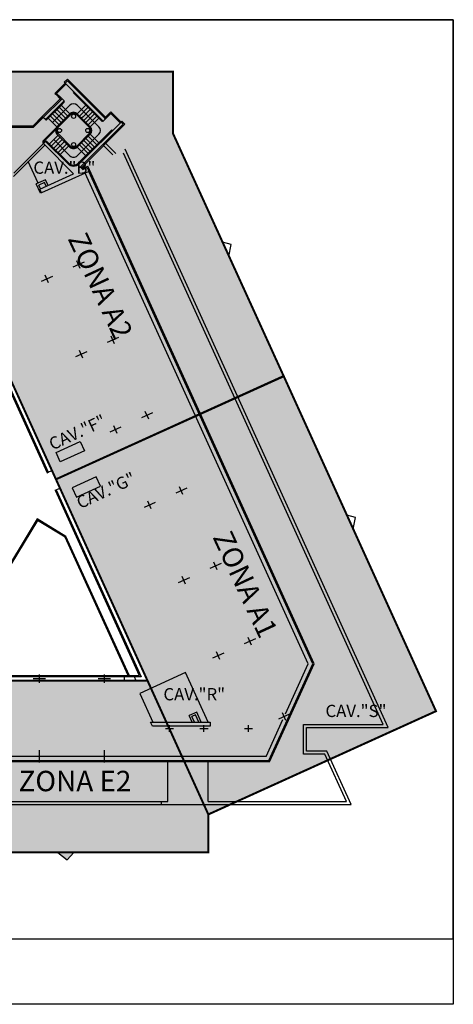
# Model space of a CAD drawing. Extents: x -206346 to 425154, y -100665 to 264270.
# Drawn here: x 223010 to 231488, y -13529 to 5751 of the extents above; entities that cross this region are included whole.
import ezdxf

# ---------------------------------------------------------------- set-up
doc = ezdxf.new("R2010")
doc.units = 0
doc.header["$LTSCALE"] = 10
doc.linetypes.add('CONTINUA', pattern=[0])
doc.layers.add('_FINESTRE', color=5, linetype='CONTINUA', plot=False)
doc.layers.add('X_pianta chiave$0$_finestre', color=5, linetype='Continuous', plot=False)
doc.layers.add('_XRIF', color=7, linetype='Continuous')
doc.styles.add('X_pianta chiave$0$ARIAL', font='arial.ttf')

# ---------------------------------------------------------------- blocks, each defined once
blk = doc.blocks.new('X_pianta chiave')
for points in [[(-105, -10.16), (-57.3, -10.16), (-57.3, -22.3), (-35.67, -69.78), (-80.2, -90), (-101.77, -42.5), (-105, -42.5)], [(-80.2, -90), (-35.65, -69.82), (-5.88, -135.4), (-50.4, -155.62)], [(-105, -129.45), (-62.28, -129.45), (-50.4, -155.62), (-50.4, -163.05), (-76.67, -163.05), (-77.98, -164.49), (-79.83, -163.05), (-105, -163.05)]]:
    blk.add_hatch(color=254).paths.add_polyline_path(points)
for p, q in [((-105, -10.16), (-57.3, -10.16)), ((-57.3, -22.3), (-57.3, -10.16)), ((-47.64, -43.57), (-57.3, -22.3)), ((-80.2, -90), (-101.77, -42.5)), ((-45.93, -44.04), (-47.64, -43.57)), ((-46.38, -46.35), (-45.94, -44.04)), ((-35.72, -69.81), (-46.38, -46.35)), ((-80.2, -90), (-35.72, -69.81)), ((-23.34, -97), (-35.67, -69.78)), ((-50.4, -155.62), (-80.2, -90)), ((-21.64, -97.47), (-23.34, -97)), ((-22.08, -99.78), (-21.64, -97.47)), ((-5.93, -135.42), (-22.08, -99.78)), ((-105, -129.45), (-62.28, -129.45)), ((-62.28, -129.45), (-50.4, -155.62)), ((-50.4, -155.62), (-5.93, -135.42)), ((-50.4, -155.62), (-50.4, -163.05)), ((-79.83, -163.05), (-105, -163.05)), ((-79.83, -163.05), (-77.98, -164.49)), ((-77.98, -164.49), (-76.67, -163.05)), ((-50.4, -163.05), (-76.67, -163.05))]:
    blk.add_line(p, q)
at = {"color": 8}
for p, q in [((-80.23, -14.25), (-78.39, -12.41)), ((-80.06, -14.42), (-78.22, -12.58)), ((-80.05, -14.23), (-78.41, -12.59)), ((-77.97, -11.64), (-78.56, -12.24)), ((-78.39, -12.41), (-78.56, -12.24)), ((-78.32, -12.68), (-78.49, -12.51)), ((-77.97, -11.98), (-78.39, -12.41)), ((-78.39, -12.41), (-70.95, -19.85)), ((-77.97, -11.64), (-70.52, -19.09)), ((-70.52, -19.43), (-77.97, -11.98)), ((-80.23, -14.25), (-80.4, -14.42)), ((-80.4, -14.42), (-80.23, -14.59)), ((-80.06, -14.42), (-80.23, -14.25)), ((-80.06, -14.42), (-80.23, -14.25)), ((-80.23, -14.59), (-80.06, -14.42)), ((-80.23, -14.59), (-79.35, -15.47)), ((-79.96, -14.32), (-80.13, -14.15)), ((-80.13, -14.68), (-79.96, -14.51)), ((-80.06, -14.42), (-79.18, -15.3)), ((-80.05, -14.6), (-79.36, -15.28)), ((-79.45, -15.37), (-79.28, -15.2)), ((-79.18, -15.3), (-79.35, -15.47)), ((-79.01, -15.47), (-79.18, -15.3)), ((-73.03, -18.05), (-76.75, -14.34)), ((-79.35, -15.47), (-82.86, -18.97)), ((-79.01, -15.47), (-82.69, -19.14)), ((-82.26, -19.57), (-78.59, -15.89)), ((-79.38, -16.97), (-81.98, -19.57)), ((-80.85, -20.13), (-77.45, -16.74)), ((-79.58, -17.16), (-77.88, -18.86)), ((-78.59, -16.17), (-79.38, -16.97)), ((-79.35, -15.47), (-79.18, -15.64)), ((-79.35, -15.47), (-79.18, -15.64)), ((-79.18, -15.64), (-79.01, -15.47)), ((-79.15, -16.74), (-77.45, -18.44)), ((-79.01, -15.47), (-78.59, -15.89)), ((-74.34, -16.74), (-76.04, -18.44)), ((-74.16, -18.62), (-76.04, -16.74)), ((-73.92, -17.16), (-75.62, -18.86)), ((-82.86, -18.97), (-84.68, -20.79)), ((-82.69, -19.14), (-84.58, -21.03)), ((-82.77, -19.06), (-84.43, -20.71)), ((-82.69, -19.14), (-82.86, -18.97)), ((-82.26, -19.57), (-82.69, -19.14)), ((-77.45, -18.44), (-82.65, -23.64)), ((-77.31, -18.58), (-82.51, -23.78)), ((-81.27, -18.86), (-79.58, -20.56)), ((-80.85, -18.44), (-79.15, -20.13)), ((-80.42, -18.01), (-78.73, -19.71)), ((-80, -17.59), (-78.3, -19.28)), ((-73.64, -21.12), (-76.18, -18.58)), ((-76.04, -18.44), (-75.43, -19.04)), ((-75.43, -19.04), (-73.49, -20.98)), ((-74.89, -18.99), (-75.19, -19.28)), ((-73.49, -17.59), (-74.89, -18.99)), ((-73.07, -18.01), (-74.77, -19.71)), ((-72.65, -18.44), (-74.34, -20.13)), ((-71.8, -20.98), (-74.16, -18.62)), ((-72.22, -18.86), (-73.92, -20.56)), ((-71.23, -19.85), (-73.03, -18.05)), ((-70.52, -19.09), (-70.69, -19.26)), ((-70.69, -19.26), (-70.52, -19.43)), ((-69.64, -18.21), (-70.52, -19.09)), ((-70.35, -19.26), (-70.52, -19.09)), ((-70.52, -19.43), (-70.35, -19.26)), ((-70.43, -18.99), (-70.26, -19.16)), ((-69.47, -18.38), (-70.35, -19.26)), ((-69.66, -18.39), (-70.34, -19.07)), ((-69.74, -18.3), (-69.57, -18.47)), ((-69.47, -18.04), (-69.64, -18.21)), ((-69.64, -18.21), (-69.47, -18.38)), ((-69.3, -18.21), (-69.47, -18.04)), ((-69.47, -18.38), (-69.3, -18.21)), ((-69.47, -18.38), (-69.3, -18.21)), ((-69.47, -18.38), (-67.63, -20.21)), ((-69.37, -18.47), (-69.2, -18.3)), ((-69.3, -18.21), (-67.47, -20.04)), ((-69.29, -18.39), (-67.65, -20.03)), ((-94.95, -20.79), (-84.68, -20.79)), ((-94.95, -21.03), (-84.58, -21.03)), ((-94.71, -20.91), (-84.93, -20.91)), ((-84.93, -20.79), (-84.93, -21.03)), ((-84.51, -20.62), (-84.34, -20.79)), ((-81.7, -19.28), (-80, -20.98)), ((-67.47, -20.04), (-75.62, -28.19)), ((-75.19, -28.62), (-67.04, -20.47)), ((-75.08, -28.85), (-66.7, -20.47)), ((-71.8, -19.28), (-73.49, -20.98)), ((-70.52, -19.43), (-70.95, -19.85)), ((-67.73, -20.11), (-67.56, -19.94)), ((-67.47, -20.04), (-67.3, -19.87)), ((-67.04, -20.47), (-67.47, -20.04)), ((-66.7, -20.47), (-67.3, -19.87)), ((-79.79, -22.6), (-81.49, -24.3)), ((-79.37, -23.03), (-81.07, -24.72)), ((-80, -22.4), (-77.45, -24.94)), ((-79.86, -22.25), (-77.31, -24.8)), ((-73.64, -22.25), (-76.18, -24.8)), ((-73.49, -22.4), (-76.04, -24.94)), ((-71.8, -22.4), (-76.04, -26.64)), ((-69.39, -21.69), (-75.76, -28.05)), ((-72.22, -24.52), (-73.92, -22.82)), ((-71.8, -24.09), (-73.49, -22.4)), ((-88.53, -30.71), (-82.37, -24.55)), ((-88.42, -30.03), (-82.65, -24.27)), ((-82.23, -23.84), (-82.65, -24.27)), ((-76.75, -30.17), (-82.65, -24.27)), ((-77.88, -28.19), (-82.23, -23.84)), ((-77.74, -28.05), (-81.95, -23.84)), ((-80.64, -23.45), (-77.45, -26.64)), ((-78.95, -23.45), (-80.64, -25.15)), ((-78.52, -23.87), (-80.22, -25.57)), ((-78.1, -24.3), (-79.79, -26)), ((-77.67, -24.72), (-79.37, -26.42)), ((-74.34, -26.64), (-76.04, -24.94)), ((-73.92, -26.21), (-75.62, -24.52)), ((-73.49, -25.79), (-75.19, -24.09)), ((-73.07, -25.37), (-74.77, -23.67)), ((-72.65, -24.94), (-74.34, -23.24)), ((-69.09, -26.43), (-70.88, -24.64)), ((-68.51, -26.17), (-70.45, -24.22)), ((-16.19, -137.99), (-66.98, -26.14)), ((-15.26, -138.59), (-66.68, -25.34)), ((-83.69, -32.01), (-85.61, -27.79)), ((-74.93, -29.35), (-75.44, -28.83)), ((-74.87, -29.06), (-75.08, -28.85)), ((-74.87, -29.06), (-73.97, -28.65)), ((-29.71, -126.1), (-73.97, -28.65)), ((-83.38, -33.18), (-76.75, -30.17)), ((-73.76, -29.7), (-83.04, -33.91)), ((-74.93, -29.35), (-74.09, -28.97)), ((-30.86, -126.1), (-74.49, -30.03)), ((-74.09, -28.97), (-73.76, -29.7)), ((-29.98, -126.1), (-73.76, -29.7)), ((-82.23, -31.35), (-84.05, -32.17)), ((-83.23, -34), (-84.05, -32.17)), ((-82.43, -31.88), (-83.52, -32.37)), ((-83.19, -33.1), (-83.52, -32.37)), ((-82.1, -32.61), (-82.43, -31.88)), ((-81.74, -32.44), (-82.23, -31.35)), ((-83.04, -33.91), (-83.38, -33.18)), ((-83.04, -33.91), (-83.23, -34)), ((-74.69, -47.47), (-76.88, -48.46)), ((-75.45, -48.7), (-76.11, -47.24)), ((-98.45, -49.81), (-80.97, -88.3)), ((-81.64, -51.51), (-82.31, -50.05)), ((-99.06, -50.99), (-81.92, -88.73)), ((-98.9, -50.75), (-81.7, -88.63)), ((-80.88, -50.28), (-83.07, -51.28)), ((-67.99, -62.22), (-70.18, -63.21)), ((-68.75, -63.45), (-69.42, -61.99)), ((-74.18, -65.03), (-76.37, -66.03)), ((-74.95, -66.26), (-75.61, -64.8)), ((-61.29, -76.97), (-63.48, -77.97)), ((-62.06, -78.2), (-62.72, -76.74)), ((-67.49, -79.78), (-69.67, -80.78)), ((-68.25, -81.01), (-68.91, -79.55)), ((-80.18, -84.72), (-75.44, -82.57)), ((-75.44, -82.57), (-74.62, -84.4)), ((-79.35, -86.55), (-80.18, -84.72)), ((-74.62, -84.4), (-79.35, -86.55)), ((-81.92, -88.73), (-81.7, -88.63)), ((-81.7, -88.63), (-80.97, -88.3)), ((-72.3, -89.49), (-77.04, -91.64)), ((-71.47, -91.32), (-72.3, -89.49)), ((-80.37, -92.14), (-80.15, -92.04)), ((-80.37, -92.14), (-63.9, -128.41)), ((-80.15, -92.04), (-79.42, -91.71)), ((-80.15, -92.04), (-63.53, -128.65)), ((-79.42, -91.71), (-62.28, -129.45)), ((-77.04, -91.64), (-76.21, -93.47)), ((-76.21, -93.47), (-71.47, -91.32)), ((-54.6, -91.72), (-56.78, -92.72)), ((-55.36, -92.95), (-56.02, -91.49)), ((-61.55, -95.76), (-62.21, -94.3)), ((-60.79, -94.53), (-62.97, -95.53)), ((-83.89, -97.77), (-99.96, -124.38)), ((-83.83, -98.04), (-99.76, -124.44)), ((-78.24, -101.18), (-83.89, -97.77)), ((-78.4, -101.32), (-83.83, -98.04)), ((-66.09, -128.41), (-78.4, -101.32)), ((-65.91, -128.33), (-78.24, -101.18)), ((-47.9, -106.47), (-50.08, -107.47)), ((-48.66, -107.7), (-49.32, -106.24)), ((-54.09, -109.28), (-56.27, -110.28)), ((-54.85, -110.51), (-55.51, -109.05)), ((-41.2, -121.22), (-43.38, -122.22)), ((-41.96, -122.45), (-42.62, -120.99)), ((-47.39, -124.04), (-49.58, -125.03)), ((-48.15, -125.26), (-48.81, -123.8)), ((-38.58, -145.05), (-29.98, -126.1)), ((-38.43, -145.29), (-29.71, -126.1)), ((-35.3, -135.9), (-30.86, -126.1)), ((-103.13, -128.41), (-63.9, -128.41)), ((-63.53, -128.65), (-101, -128.65)), ((-82.24, -129.05), (-84.64, -129.05)), ((-83.44, -129.85), (-83.44, -128.25)), ((-69.52, -129.05), (-71.92, -129.05)), ((-70.72, -129.85), (-70.72, -128.25)), ((-64.84, -128.65), (-66.88, -128.65)), ((-66.88, -128.65), (-66.88, -129.45)), ((-64.48, -129.45), (-64.84, -128.65)), ((-54.84, -127.86), (-63.8, -131.92)), ((-50.43, -137.55), (-54.84, -127.86)), ((-103.13, -129.45), (-62.28, -129.45)), ((-66.88, -129.45), (-64.48, -129.45)), ((-63.8, -131.92), (-61.24, -137.55)), ((-52.68, -135.6), (-54.14, -136.26)), ((-53.55, -137.55), (-54.14, -136.26)), ((-52.88, -136.13), (-53.61, -136.46)), ((-53.11, -137.55), (-53.61, -136.46)), ((-52.23, -137.55), (-52.88, -136.13)), ((-51.8, -137.55), (-52.68, -135.6)), ((-34.5, -135.97), (-36.69, -136.97)), ((-35.26, -137.2), (-35.92, -135.74)), ((-61.32, -138.35), (-61.68, -137.55)), ((-61.68, -137.55), (-50.04, -137.55)), ((-50.04, -138.35), (-61.32, -138.35)), ((-61.24, -137.55), (-50.43, -137.55)), ((-58.8, -138.8), (-57.2, -138.8)), ((-58, -139.45), (-58, -138.15)), ((-52.05, -138.8), (-50.45, -138.8)), ((-51.25, -139.45), (-51.25, -138.15)), ((-50.04, -137.55), (-50.04, -138.35)), ((-43.35, -138.8), (-41.75, -138.8)), ((-42.55, -139.45), (-42.55, -138.15)), ((-39.1, -144.25), (-35.81, -137.01)), ((-31.82, -143.81), (-31.82, -137.99)), ((-31.82, -137.99), (-16.19, -137.99)), ((-31.22, -143.21), (-31.22, -138.59)), ((-31.22, -138.59), (-15.26, -138.59)), ((-83.84, -144.25), (-93.4, -144.25)), ((-82.64, -144.25), (-84.24, -144.25)), ((-83.44, -145.45), (-83.44, -143.05)), ((-71.12, -144.25), (-83.04, -144.25)), ((-69.92, -144.25), (-71.52, -144.25)), ((-70.72, -145.45), (-70.72, -143.05)), ((-39.1, -144.25), (-70.32, -144.25)), ((-27.6, -143.81), (-31.82, -143.81)), ((-27.22, -143.21), (-31.22, -143.21)), ((-23.39, -153.09), (-27.6, -143.81)), ((-22.46, -153.69), (-27.22, -143.21)), ((-38.43, -145.29), (-171.57, -145.29)), ((-171.42, -145.05), (-38.58, -145.05)), ((-58.3, -153.09), (-58.3, -145.29)), ((-50.4, -153.09), (-50.4, -145.29)), ((-187.54, -153.69), (-22.46, -153.69)), ((-151.7, -153.09), (-58.3, -153.09)), ((-59.53, -153.69), (-59.53, -153.09)), ((-50.4, -153.09), (-23.39, -153.09))]:
    blk.add_line(p, q, dxfattribs=at)
at = {"const_width": 0.4}
for points in [[(-105, -10.16), (-57.3, -10.16), (-57.3, -22.3), (-35.67, -69.78), (-80.2, -90), (-101.77, -42.5), (-105, -42.5)], [(-80.2, -90), (-35.65, -69.82), (-5.88, -135.4), (-50.4, -155.62)], [(-105, -129.45), (-62.28, -129.45), (-50.4, -155.62), (-50.4, -163.05), (-105, -163.05)]]:
    blk.add_lwpolyline(points, close=True, dxfattribs=at)
at = {"color": 8}
for centre in [(-76.75, -18.93), (-79.51, -21.69), (-73.98, -21.69), (-76.75, -24.45)]:
    blk.add_circle(centre, 0.4, dxfattribs=at)
for centre, radius, start, end in [((-76.61, -14.19), 0.2, 135, 225), ((-78.73, -16.03), 0.2, 315, 45), ((-76.75, -17.45), 1, 45, 135), ((-76.75, -19.14), 1, 45, 135), ((-76.75, -19.14), 0.8, 45, 135), ((-82.12, -19.43), 0.2, 225, 315), ((-79.29, -21.69), 0.8, 135, 225), ((-74.2, -21.69), 0.8, 315, 45), ((-74.2, -21.69), 1, 315, 45), ((-72.5, -21.69), 1, 315, 45), ((-71.09, -19.71), 0.2, 225, 315), ((-79.29, -21.69), 1, 171.8699, 225), ((-69.25, -21.83), 0.2, 45, 135), ((-82.34, -23.95), 0.447, 134.9979, 225), ((-82.34, -23.95), 0.247, 134.9979, 225), ((-82.09, -23.99), 0.2, 45, 135), ((-76.75, -24.23), 1, 225, 315), ((-76.75, -24.23), 0.8, 225, 315), ((-76.75, -25.93), 1, 225, 315), ((-76.75, -27.06), 1.6, 225, 315), ((-76.75, -27.06), 1.4, 225, 315), ((-76.75, -27.06), 2.2, 306.4365, 315)]:
    blk.add_arc(centre, radius, start, end, dxfattribs=at)
at = {"layer": 'X_pianta chiave$0$_finestre'}
blk.add_lwpolyline([(-2.5, -180), (-2.5, 0), (-207.5, 0), (-207.5, -180)], close=True, dxfattribs=at)
at = {"color": 7, "linetype": 'Continuous', "style": 'X_pianta chiave$0$ARIAL'}
for s, height, p in [('CAV."B"', 2.4, (-84.61, -30.17)), ('CAV."R"', 2.4, (-59.18, -133.28)), ('CAV."S"', 2.4, (-27.49, -136.55)), ('ZONA E2', 4, (-87.51, -151.08))]:
    blk.add_text(s, height=height, dxfattribs=at).set_placement(p)
for s, height, rotation, p in [('ZONA A2', 4, 294.8237, (-77.95, -42.87)), ('CAV."F"', 2.4, 24.9756, (-80.86, -84.37)), ('CAV."G"', 2.4, 24.9756, (-75.46, -95.85)), ('ZONA A1', 4, 294.8237, (-49.62, -101.31))]:
    blk.add_text(s, height=height, rotation=rotation, dxfattribs=at).set_placement(p)

msp = doc.modelspace()

# ---------------------------------------------------------------- linework, layer by layer
at = {"layer": '_FINESTRE'}
msp.add_lwpolyline([(210987.9, 5750.9), (231487.9, 5750.9), (231487.9, -13529.3), (210987.9, -13529.3)], close=True, dxfattribs=at)

# ---------------------------------------------------------------- block references
at = {"layer": '_XRIF', "xscale": 100, "yscale": 100, "zscale": 100}
msp.add_blockref('X_pianta chiave', (231737.9, 5750.9), dxfattribs=at)

doc.saveas('drawing.dxf')
